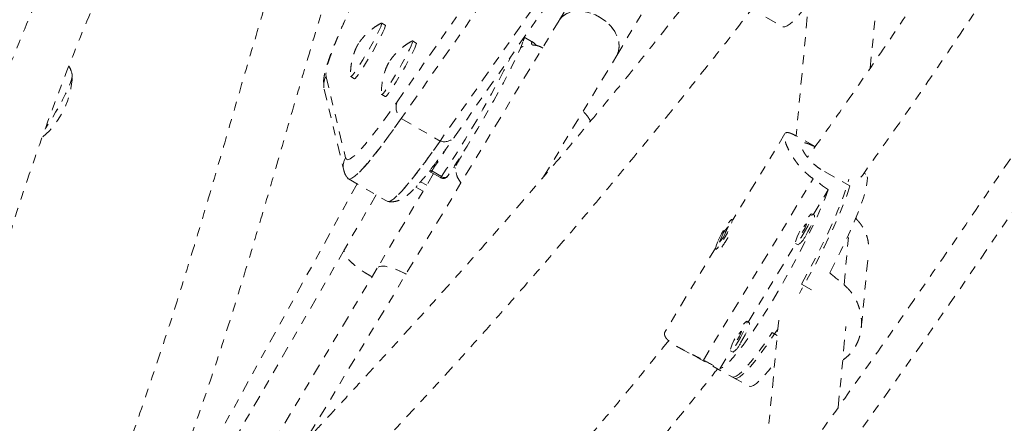
# Model space of a CAD drawing. Units: millimetres. Extents: x -138 to 295, y -181 to 217.
# Drawn here: x 83 to 93, y -62 to -58 of the extents above; entities that cross this region are included whole.
import ezdxf

# ---------------------------------------------------------------- set-up
doc = ezdxf.new("R2010")
doc.units = ezdxf.units.MM
doc.header["$LTSCALE"] = 20
doc.linetypes.add('PHANTOM', pattern=[0.0127, 0.00635, -0.00127, 0.00127, -0.00127, 0.00127, -0.00127])
doc.layers.add('CONTOUR', color=7, linetype='Continuous')

msp = doc.modelspace()

# ---------------------------------------------------------------- linework, layer by layer
at = {"layer": 'CONTOUR', "linetype": 'PHANTOM', "lineweight": 0}
for p, q in [((86.73672, -58.60212), (89.43145, -54.75298)), ((89.47702, -54.93883), (86.78228, -58.78798)), ((87.37627, -58.99022), (90.07101, -55.14108)), ((89.90898, -55.18822), (87.21424, -59.03737)), ((89.03468, -56.87471), (88.53673, -57.699)), ((91.35614, -57.03422), (91.17239, -58.98067)), ((91.99683, -58.22749), (92.10282, -57.10471)), ((89.17869, -58.0868), (89.61064, -57.37177)), ((90.83629, -57.66294), (91.02615, -57.76759)), ((88.53673, -57.699), (85.70607, -62.38482)), ((86.60557, -57.75028), (86.56508, -57.7269)), ((88.22955, -57.93017), (88.15042, -57.88448)), ((86.94955, -57.94888), (86.90906, -57.9255)), ((88.36378, -59.4358), (89.17869, -58.0868)), ((85.94624, -58.32275), (86.16339, -59.22341)), ((86.22128, -58.32238), (86.26177, -58.34576)), ((85.92595, -58.46022), (86.1431, -59.36088)), ((86.56526, -58.52098), (86.60575, -58.54436)), ((86.78228, -58.78798), (87.21424, -59.03737)), ((91.04888, -58.95486), (90.46823, -59.9128)), ((91.385, -59.09785), (91.17147, -58.98016)), ((87.14211, -59.39962), (86.51635, -60.44823)), ((87.11113, -59.38173), (87.21912, -59.44408)), ((87.12131, -59.36984), (87.2293, -59.43218)), ((87.30437, -59.42113), (87.30183, -59.42542)), ((91.48648, -59.37644), (91.77126, -59.53341)), ((91.94647, -59.40734), (91.92537, -59.39571)), ((86.29198, -59.51361), (84.18315, -63.33938)), ((86.19477, -59.45748), (86.62673, -59.70687)), ((86.99846, -59.48947), (87.06542, -59.52813)), ((90.14124, -61.47113), (91.36203, -59.45711)), ((86.5028, -59.63532), (86.151, -60.24321)), ((86.94588, -59.55012), (87.02503, -59.59582)), ((91.36311, -59.85538), (91.53016, -59.57978)), ((91.37529, -59.8621), (91.34817, -59.84715)), ((90.4686, -59.913), (90.46075, -59.90867)), ((91.83888, -59.90057), (91.84073, -59.88102)), ((90.37366, -60.04025), (90.32112, -60.15963)), ((90.36682, -60.10551), (90.41936, -59.98613)), ((90.41936, -59.98613), (90.37366, -60.04025)), ((90.38687, -60.04754), (90.37366, -60.04025)), ((91.70506, -60.63468), (91.75825, -60.07128)), ((90.32112, -60.15963), (90.36682, -60.10551)), ((90.64001, -61.04832), (91.16856, -60.17634)), ((91.16715, -60.17556), (91.19427, -60.19051)), ((86.151, -60.24321), (84.40942, -63.25254)), ((90.27714, -60.22805), (89.71638, -61.15317)), ((90.27973, -60.23709), (90.28757, -60.24141)), ((91.89726, -61.11091), (91.97713, -60.26486)), ((86.51635, -60.44823), (84.78178, -63.35495)), ((91.23135, -60.62741), (91.35856, -60.69753)), ((90.6522, -61.05504), (90.62507, -61.04009)), ((90.97915, -61.02761), (90.83744, -62.52873)), ((90.96327, -61.19579), (90.90597, -61.1642)), ((91.6411, -61.99557), (91.72583, -61.0981)), ((89.87413, -61.33379), (90.48642, -61.67128)), ((90.32563, -61.56698), (90.44547, -61.36928)), ((90.44405, -61.3685), (90.47118, -61.38345)), ((90.4593, -61.65633), (90.64915, -61.76098))]:
    msp.add_line(p, q, dxfattribs=at)
at = {"layer": 'CONTOUR', "linetype": 'PHANTOM', "lineweight": 0, "flags": 128}
for points in [[(73.6555, -82.27208), (74.44202, -81.59245), (75.22385, -80.90303), (76.00085, -80.20393), (76.7729, -79.49527), (77.53986, -78.77716), (78.30161, -78.04972), (79.05802, -77.31308), (79.80897, -76.56736), (80.55434, -75.81267), (81.29399, -75.04916), (82.02781, -74.27693), (82.75568, -73.49612), (83.47748, -72.70686), (84.19307, -71.90928), (84.90236, -71.10351), (85.60521, -70.28969), (86.30152, -69.46795), (86.99117, -68.63842), (87.67404, -67.80125), (88.35002, -66.95657), (89.01899, -66.10452), (89.68086, -65.24524), (90.3355, -64.37888), (90.98282, -63.50558), (91.62269, -62.62549), (92.25502, -61.73874), (92.8797, -60.84549), (93.49663, -59.94588), (94.10571, -59.04007), (94.70683, -58.12821), (95.29989, -57.21043), (95.88481, -56.28691), (96.46147, -55.35778), (97.02979, -54.42321), (97.58966, -53.48335), (98.14101, -52.53835), (98.68373, -51.58837), (99.21773, -50.63357), (99.74294, -49.67411), (100.25925, -48.71014), (100.76659, -47.74183), (101.26488, -46.76933), (101.75402, -45.79282), (102.23393, -44.81243), (102.70455, -43.82836), (103.16579, -42.84074), (103.61757, -41.84975), (104.05981, -40.85556), (104.49246, -39.85832), (104.91543, -38.8582), (105.32865, -37.85537), (105.73205, -36.84999), (106.12558, -35.84224), (106.50916, -34.83227), (106.88273, -33.82026), (107.24622, -32.80636), (107.59959, -31.79076), (107.94276, -30.77362), (108.27568, -29.7551), (108.59831, -28.73538), (108.91057, -27.71463), (109.21243, -26.693), (109.50383, -25.67068), (109.78472, -24.64784), (110.05506, -23.62463), (110.31481, -22.60124), (110.56391, -21.57783), (110.80233, -20.55456), (111.03002, -19.53162), (111.24696, -18.50917), (111.45311, -17.48738), (111.64842, -16.46641)], [(86.82175, -56.36627), (86.81765, -56.37397), (86.72104, -56.55661), (86.62872, -56.73355), (86.54104, -56.90412), (86.45833, -57.06769), (86.38089, -57.22363), (86.30903, -57.37137), (86.243, -57.51035), (86.18306, -57.64006), (86.12942, -57.76001), (86.0823, -57.86975), (86.04185, -57.96886), (86.00825, -58.05699), (85.9816, -58.1338), (85.96202, -58.199), (85.94957, -58.25236), (85.9443, -58.29366), (85.94624, -58.32275)], [(91.02615, -57.76759), (91.02761, -57.76833), (91.04775, -57.76992), (91.07448, -57.7591), (91.10753, -57.73598), (91.14655, -57.70082), (91.19114, -57.65397), (91.24081, -57.59593), (91.29505, -57.52731), (91.31166, -57.50538)], [(88.53673, -57.699), (88.54178, -57.6911), (88.57685, -57.65196), (88.62272, -57.62208), (88.67761, -57.60261), (88.73943, -57.59429), (88.80579, -57.59745), (88.87415, -57.61196), (88.94187, -57.63727), (89.00637, -57.67241), (89.06514, -57.71601), (89.11595, -57.76642), (89.15684, -57.82168), (89.18622, -57.87969), (89.20299, -57.9382), (89.20648, -57.99496), (89.19658, -58.04781), (89.17869, -58.0868)], [(89.17869, -58.0868), (89.17887, -58.08652), (89.19942, -58.03837), (89.20685, -57.98463), (89.20086, -57.92737), (89.18168, -57.86878), (89.15006, -57.81112), (89.10719, -57.75661), (89.05475, -57.70733), (88.99472, -57.66518), (88.92944, -57.63178), (88.86139, -57.60842), (88.79321, -57.59599), (88.72751, -57.59497), (88.6668, -57.6054), (88.61344, -57.62688), (88.56946, -57.65858), (88.53673, -57.699)], [(86.56177, -57.72737), (86.56625, -57.72919), (86.56375, -57.74304), (86.55427, -57.76842), (86.5382, -57.80429), (86.51619, -57.84918), (86.48914, -57.90125), (86.45816, -57.95838), (86.42452, -58.01822), (86.3896, -58.07832), (86.35483, -58.13622), (86.32162, -58.18955), (86.29135, -58.23614), (86.26524, -58.27406), (86.24437, -58.30178), (86.2296, -58.31814), (86.22152, -58.3225), (86.22003, -58.31919)], [(86.60557, -57.75028), (86.60674, -57.75257), (86.60425, -57.76642), (86.59477, -57.7918), (86.57869, -57.82767), (86.55668, -57.87256), (86.52963, -57.92463), (86.49866, -57.98176), (86.46502, -58.0416), (86.4301, -58.1017), (86.39533, -58.1596), (86.36212, -58.21293), (86.33185, -58.25952), (86.30574, -58.29744), (86.28487, -58.32516), (86.27009, -58.34152), (86.26201, -58.34588), (86.26177, -58.34576)], [(86.9057, -57.926), (86.90841, -57.92528), (86.91005, -57.93211), (86.90462, -57.95086), (86.89232, -57.98076), (86.87368, -58.02059), (86.84945, -58.06872), (86.82062, -58.12317), (86.78837, -58.18172), (86.75403, -58.24196), (86.71899, -58.30145), (86.6847, -58.35773), (86.65256, -58.4085), (86.62388, -58.45169), (86.59984, -58.48552), (86.58142, -58.50862), (86.56937, -58.52004), (86.5642, -58.5193), (86.56401, -58.51784)], [(86.94955, -57.94888), (86.95055, -57.95549), (86.94511, -57.97424), (86.93282, -58.00414), (86.91418, -58.04397), (86.88995, -58.0921), (86.86112, -58.14655), (86.82887, -58.2051), (86.79453, -58.26535), (86.75949, -58.32483), (86.7252, -58.38111), (86.69306, -58.43188), (86.66438, -58.47507), (86.64033, -58.5089), (86.62191, -58.532), (86.60987, -58.54342), (86.60575, -58.54436)], [(88.13458, -57.93615), (88.12657, -57.95879), (88.10693, -58.00779), (88.08066, -58.06731), (88.04812, -58.1365), (88.00978, -58.21438), (87.96619, -58.29983), (87.91797, -58.39163), (87.8658, -58.48849), (87.81044, -58.589), (87.75267, -58.69175), (87.69331, -58.79526), (87.63322, -58.89807), (87.57325, -58.99869), (87.51425, -59.0957), (87.45706, -59.18772), (87.40251, -59.27342), (87.35137, -59.3516), (87.30437, -59.42113)], [(83.11964, -58.2889), (83.12541, -58.29894), (83.12482, -58.32147), (83.11679, -58.35526), (83.10157, -58.39927), (83.07963, -58.45217), (83.05163, -58.51236), (83.01843, -58.578), (82.98102, -58.64711), (82.94055, -58.71757), (82.89825, -58.78726), (82.8554, -58.85405), (82.8316, -58.88951)], [(83.1247, -58.29605), (83.12541, -58.29894), (83.12482, -58.32147), (83.11679, -58.35526), (83.10157, -58.39927), (83.07963, -58.45217), (83.05163, -58.51236), (83.01843, -58.578), (82.98102, -58.64711), (82.94055, -58.71757), (82.89825, -58.78726), (82.8554, -58.85405), (82.83204, -58.88886)], [(86.16339, -59.22341), (86.17274, -59.24037), (86.1895, -59.24453), (86.21361, -59.23585), (86.24497, -59.21438), (86.28346, -59.18019), (86.32893, -59.13343), (86.3812, -59.07427), (86.44008, -59.00294), (86.50534, -58.91971), (86.57672, -58.82492), (86.65394, -58.71892), (86.73672, -58.60212)], [(86.78228, -58.78798), (86.69568, -58.91017), (86.61489, -59.02107), (86.54021, -59.12025), (86.47193, -59.20732), (86.41033, -59.28195), (86.35564, -59.34385), (86.30806, -59.39277), (86.2678, -59.42854), (86.23499, -59.451), (86.20977, -59.46008), (86.19223, -59.45574), (86.18932, -59.45287)], [(86.19477, -59.45748), (86.20977, -59.46008), (86.23499, -59.451), (86.2678, -59.42854), (86.30806, -59.39277), (86.35564, -59.34385), (86.41033, -59.28195), (86.47193, -59.20732), (86.54021, -59.12025), (86.61489, -59.02107), (86.69568, -58.91017), (86.78228, -58.78798)], [(86.62673, -59.70687), (86.64172, -59.70947), (86.66694, -59.70039), (86.69975, -59.67793), (86.74002, -59.64217), (86.7876, -59.59324), (86.84229, -59.53134), (86.90389, -59.45671), (86.97217, -59.36964), (87.04684, -59.27046), (87.12764, -59.15956), (87.21424, -59.03737)], [(87.21424, -59.03737), (87.12764, -59.15956), (87.04684, -59.27046), (86.97217, -59.36964), (86.90389, -59.45671), (86.84229, -59.53134), (86.7876, -59.59324), (86.74002, -59.64217), (86.69975, -59.67793), (86.66694, -59.70039), (86.64172, -59.70947), (86.62673, -59.70687)], [(87.09648, -59.37002), (87.10128, -59.37469), (87.11113, -59.38173)], [(87.12131, -59.36984), (87.11118, -59.36294), (87.10579, -59.35826)], [(87.38846, -59.33904), (87.3776, -59.33499), (87.36526, -59.3306)], [(91.54607, -60.50222), (91.60824, -60.38204), (91.66715, -60.264), (91.72217, -60.14932), (91.77272, -60.03923), (91.81827, -59.93486), (91.85835, -59.83733), (91.89253, -59.74766), (91.92045, -59.66679), (91.94181, -59.59558), (91.9564, -59.53477), (91.96406, -59.485), (91.96471, -59.44681), (91.95833, -59.42058), (91.94647, -59.40734)], [(91.77126, -59.53341), (91.74743, -59.60801), (91.71724, -59.69179), (91.68103, -59.7839), (91.63915, -59.88338), (91.59205, -59.98918), (91.54021, -60.10023), (91.48418, -60.21536), (91.42452, -60.33339), (91.36187, -60.45308), (91.29686, -60.5732), (91.23018, -60.69251), (91.20874, -60.73006)], [(91.23135, -60.62741), (91.29741, -60.5076), (91.3615, -60.38751), (91.42297, -60.26837), (91.48117, -60.15142), (91.5355, -60.03787), (91.58541, -59.92889), (91.63036, -59.82563), (91.6699, -59.72914), (91.70361, -59.64043), (91.73115, -59.56042), (91.75223, -59.48993), (91.75929, -59.46256)], [(91.53016, -59.57978), (91.49414, -59.67196), (91.45234, -59.77169), (91.40521, -59.87792), (91.35324, -59.98954), (91.29697, -60.10537), (91.237, -60.2242), (91.17396, -60.34477), (91.10851, -60.46581), (91.04135, -60.58606), (90.97317, -60.70423), (90.9047, -60.8191), (90.83665, -60.92945), (90.76975, -61.03413), (90.7047, -61.13202), (90.64217, -61.2221), (90.58284, -61.30342), (90.52732, -61.37513), (90.47619, -61.43646), (90.43001, -61.48679), (90.38924, -61.52556), (90.35433, -61.55239), (90.32563, -61.56698)], [(91.252, -60.07125), (91.2773, -60.02765), (91.30113, -59.98284), (91.32174, -59.94015), (91.3376, -59.90274), (91.34753, -59.87338), (91.35079, -59.85425), (91.34715, -59.84678), (91.33687, -59.85151), (91.32071, -59.8681), (91.31086, -59.8804)], [(91.27913, -60.0862), (91.30442, -60.0426), (91.32825, -59.99779), (91.34886, -59.9551), (91.36472, -59.91769), (91.37465, -59.88833), (91.37791, -59.8692), (91.37529, -59.8621)], [(90.30169, -60.15406), (90.28722, -60.1897), (90.27891, -60.21667), (90.27737, -60.23298), (90.28272, -60.23742), (90.29456, -60.22965), (90.31201, -60.21026), (90.33378, -60.18068), (90.35826, -60.1431), (90.38362, -60.10032), (90.40799, -60.0555), (90.42956, -60.01197), (90.44673, -59.97296), (90.45823, -59.94135), (90.4632, -59.91951), (90.46128, -59.90904), (90.4526, -59.91072), (90.43782, -59.92442), (90.41802, -59.94914), (90.39468, -59.98304), (90.36953, -60.0236), (90.34443, -60.06781), (90.32124, -60.1124), (90.30169, -60.15406)], [(91.25577, -60.03132), (91.26778, -60.01024), (91.27824, -59.98932), (91.28557, -59.97176), (91.28865, -59.96023), (91.28701, -59.95648), (91.2809, -59.96108), (91.27126, -59.97334), (91.25954, -59.99139), (91.24754, -60.01247), (91.23708, -60.03338), (91.22975, -60.05094), (91.22667, -60.06248), (91.22831, -60.06623), (91.23441, -60.06162), (91.24406, -60.04936), (91.25577, -60.03132)], [(91.21411, -60.04001), (91.20338, -60.06168), (91.18497, -60.10211), (91.17196, -60.13581), (91.1653, -60.16028), (91.16549, -60.1737), (91.17252, -60.17509), (91.18586, -60.16433), (91.20452, -60.14222), (91.22713, -60.11041), (91.252, -60.07125)], [(86.45826, -60.54558), (86.43299, -60.53168), (86.37014, -60.49378), (86.31135, -60.45348), (86.25887, -60.41231), (86.21472, -60.37187), (86.18059, -60.3337), (86.15779, -60.29927), (86.14721, -60.2699), (86.14925, -60.24672), (86.151, -60.24321)], [(86.45826, -60.54558), (86.44311, -60.53734), (86.37985, -60.49996), (86.32026, -60.45994), (86.26664, -60.4188), (86.22105, -60.37814), (86.18525, -60.33951), (86.16059, -60.30439), (86.14805, -60.27415), (86.14808, -60.24993), (86.151, -60.24321)], [(86.83587, -60.51457), (86.78662, -60.48999), (86.72466, -60.4633), (86.66708, -60.44342), (86.61608, -60.43111), (86.57362, -60.42684), (86.54134, -60.43078), (86.52047, -60.44277), (86.51635, -60.44823)], [(86.83587, -60.51457), (86.83263, -60.51287), (86.769, -60.4819), (86.70803, -60.45702), (86.65208, -60.43919), (86.60328, -60.42909), (86.56351, -60.42711), (86.53431, -60.43333), (86.5168, -60.4475), (86.51635, -60.44823)], [(90.52891, -61.26419), (90.5542, -61.22059), (90.57804, -61.17579), (90.59865, -61.13309), (90.6145, -61.09568), (90.62443, -61.06632), (90.6277, -61.04719), (90.62405, -61.03972), (90.61377, -61.04445), (90.59762, -61.06104), (90.58777, -61.07334)], [(90.55603, -61.27914), (90.58132, -61.23554), (90.60516, -61.19074), (90.62577, -61.14804), (90.64163, -61.11063), (90.65156, -61.08127), (90.65482, -61.06214), (90.6522, -61.05504)], [(90.4593, -61.65633), (90.46038, -61.65689), (90.48019, -61.6588), (90.5065, -61.64848), (90.53905, -61.62604), (90.57749, -61.59172), (90.62144, -61.54587), (90.67042, -61.48897), (90.72394, -61.4216), (90.78144, -61.34447), (90.84233, -61.25837), (90.90597, -61.1642)], [(90.97019, -61.12247), (90.96061, -61.13724), (90.896, -61.23453), (90.83388, -61.32414), (90.77487, -61.40516), (90.7196, -61.47674), (90.66864, -61.53813), (90.62251, -61.58871), (90.58169, -61.62794), (90.54661, -61.65543), (90.51763, -61.67088), (90.49505, -61.67414), (90.48642, -61.67128)], [(90.53268, -61.22426), (90.54468, -61.20318), (90.55514, -61.18226), (90.56247, -61.1647), (90.56555, -61.15317), (90.56391, -61.14942), (90.55781, -61.15403), (90.54816, -61.16628), (90.53645, -61.18433), (90.52445, -61.20541), (90.51398, -61.22633), (90.50666, -61.24388), (90.50358, -61.25542), (90.50521, -61.25917), (90.51132, -61.25456), (90.52096, -61.24231), (90.53268, -61.22426)], [(90.49102, -61.23295), (90.48028, -61.25462), (90.46188, -61.29505), (90.44886, -61.32875), (90.4422, -61.35322), (90.44239, -61.36664), (90.44942, -61.36803), (90.46276, -61.35727), (90.48143, -61.33516), (90.50404, -61.30335), (90.52891, -61.26419)], [(90.64915, -61.76098), (90.65062, -61.76172), (90.67075, -61.76331), (90.69748, -61.75249), (90.73054, -61.72938), (90.76956, -61.69421), (90.81414, -61.64736), (90.86381, -61.58932), (90.91805, -61.5207), (90.93467, -61.49877)]]:
    msp.add_lwpolyline(points, dxfattribs=at)
at = {"layer": 'CONTOUR', "linetype": 'PHANTOM', "lineweight": 0}
for centre, radius, start, end in [((88.19038, -57.94712), 0.04268, 335.26463, 23.404908), ((77.03716, -52.61871), 12.25982, 326.237145, 333.543891), ((82.18512, -58.27896), 0.94141, 310.738257, 358.161963), ((86.10684, -58.41669), 0.18606, 149.676008, 193.529804), ((86.89045, -58.66294), 0.16533, 158.414581, 229.13657), ((87.26171, -58.89851), 0.14675, 251.126955, 321.319862), ((80.89894, -55.12148), 7.53435, 325.676459, 328.013442), ((86.324, -59.31735), 0.18606, 149.675985, 193.578387), ((87.09393, -59.35672), 0.03035, 304.512049, 334.39513), ((87.25037, -59.38995), 0.0625, 240, 325.424918), ((87.20192, -59.41907), 0.03035, 304.512049, 334.39513), ((87.26187, -59.38917), 0.05395, 232.861804, 317.794484), ((86.92495, -59.52012), 0.03658, 304.89079, 336.903253), ((89.48227, -59.58836), 1.06793, 324.058867, 333.49728), ((91.057, -59.99217), 0.24121, 304.686837, 337.054819), ((90.3339, -61.18511), 0.24121, 304.686837, 337.054819)]:
    msp.add_arc(centre, radius, start, end, dxfattribs=at)
for centre, major_axis, ratio, start_param, end_param in [((88.11698, -58.83089), (6.57245, -4.07685), 0.1661767, 1.13066102, 1.16012197), ((94.12606, -62.14308), (5.94375, -4.7559), 0.04738247, 4.30162625, 4.33108719), ((88.11698, -58.83089), (6.57245, -4.07685), 0.1661767, 5.12648097, 5.15594192)]:
    msp.add_ellipse(centre, major_axis=major_axis, ratio=ratio, start_param=start_param, end_param=end_param, dxfattribs=at)
for points, knots in [([(110.84174, -15.54388), (110.71031, -15.65664), (110.32983, -15.98306), (109.70347, -16.52983), (108.96416, -17.18692), (108.22929, -17.85264), (107.49888, -18.52674), (106.77308, -19.20918), (106.05196, -19.89983), (105.33564, -20.5986), (104.62422, -21.3054), (103.9178, -22.02011), (103.21649, -22.74263), (102.52037, -23.47287), (101.82956, -24.21071), (101.14415, -24.95604), (100.46424, -25.70876), (99.78992, -26.46877), (99.12129, -27.23594), (98.45846, -28.01017), (97.8015, -28.79136), (97.15052, -29.57937), (96.50561, -30.37411), (95.86687, -31.17546), (95.23437, -31.9833), (94.60822, -32.79751), (93.98851, -33.61798), (93.37531, -34.44459), (92.76872, -35.27722), (92.16884, -36.11575), (91.57573, -36.96006), (90.98949, -37.81003), (90.4102, -38.66554), (89.83795, -39.52646), (89.27281, -40.39267), (88.71487, -41.26405), (88.16421, -42.14046), (87.6209, -43.02179), (87.08503, -43.9079), (86.55667, -44.79868), (86.03589, -45.69398), (85.52278, -46.59369), (85.0174, -47.49767), (84.51983, -48.4058), (84.03015, -49.31794), (83.54841, -50.23396), (83.07469, -51.15374), (82.60906, -52.07713), (82.15158, -53.00401), (81.70233, -53.93424), (81.26136, -54.8677), (80.82874, -55.80424), (80.40453, -56.74373), (79.98879, -57.68604), (79.58159, -58.63102), (79.18298, -59.57856), (78.79302, -60.52851), (78.41177, -61.48072), (78.03927, -62.43508), (77.6756, -63.39144), (77.32079, -64.34966), (76.9749, -65.3096), (76.63798, -66.27114), (76.31008, -67.23412), (75.99125, -68.19842), (75.68153, -69.16388), (75.38098, -70.13039), (75.08962, -71.09779), (74.80751, -72.06594), (74.53469, -73.03472), (74.2712, -74.00397), (74.01707, -74.97357), (73.77235, -75.94336), (73.53706, -76.91322), (73.31125, -77.883), (73.09496, -78.85257), (72.88818, -79.82177), (72.69106, -80.79048), (72.54795, -81.52803), (72.47044, -81.94264), (72.45322, -82.03474)], [0, 0, 0, 0, 0.00687154, 0.01989215, 0.03291264, 0.045933, 0.05895323, 0.07197333, 0.08499329, 0.09801312, 0.11103281, 0.12405236, 0.13707178, 0.15009106, 0.1631102, 0.17612921, 0.1891481, 0.20216685, 0.21518548, 0.22820398, 0.24122237, 0.25424064, 0.2672588, 0.28027686, 0.29329482, 0.30631268, 0.31933044, 0.33234813, 0.34536573, 0.35838326, 0.37140072, 0.38441812, 0.39743547, 0.41045276, 0.42347001, 0.43648723, 0.44950442, 0.46252158, 0.47553873, 0.48855587, 0.501573, 0.51459014, 0.52760729, 0.54062446, 0.55364165, 0.56665886, 0.57967612, 0.59269342, 0.60571077, 0.61872817, 0.63174564, 0.64476318, 0.65778079, 0.67079848, 0.68381627, 0.69683415, 0.70985212, 0.72287021, 0.7358884, 0.74890671, 0.76192514, 0.7749437, 0.78796239, 0.80098121, 0.81400017, 0.82701928, 0.84003852, 0.85305792, 0.86607747, 0.87909717, 0.89211702, 0.90513703, 0.91815719, 0.93117751, 0.94419799, 0.95721862, 0.97023941, 0.98326034, 0.99628143, 1, 1, 1, 1]), ([(111.20815, -16.66902), (111.17695, -16.83534), (111.08628, -17.31852), (110.92889, -18.11925), (110.73286, -19.07134), (110.52722, -20.02403), (110.31216, -20.97717), (110.08768, -21.93062), (109.85382, -22.88423), (109.6106, -23.83786), (109.35807, -24.79137), (109.09626, -25.74462), (108.8252, -26.69746), (108.54495, -27.64976), (108.25553, -28.60137), (107.95699, -29.55215), (107.64938, -30.50196), (107.33274, -31.45065), (107.00711, -32.39809), (106.67254, -33.34413), (106.32909, -34.28863), (105.9768, -35.23146), (105.61573, -36.17246), (105.24593, -37.11151), (104.86745, -38.04846), (104.48034, -38.98316), (104.08468, -39.91549), (103.68051, -40.8453), (103.26789, -41.77245), (102.84689, -42.69681), (102.41756, -43.61823), (101.97998, -44.53659), (101.5342, -45.45173), (101.0803, -46.36353), (100.61834, -47.27185), (100.14838, -48.17656), (99.67051, -49.07751), (99.18478, -49.97458), (98.69128, -50.86763), (98.19007, -51.75653), (97.68123, -52.64115), (97.16484, -53.52135), (96.64097, -54.397), (96.1097, -55.26797), (95.57111, -56.13414), (95.02529, -56.99536), (94.4723, -57.85153), (93.91225, -58.7025), (93.3452, -59.54815), (92.77124, -60.38836), (92.19046, -61.22299), (91.60295, -62.05193), (91.0088, -62.87505), (90.40808, -63.69224), (89.8009, -64.50336), (89.18735, -65.3083), (88.5675, -66.10693), (87.94147, -66.89915), (87.30934, -67.68483), (86.67121, -68.46385), (86.02716, -69.2361), (85.37731, -70.00147), (84.72175, -70.75983), (84.06056, -71.51109), (83.39386, -72.25512), (82.72175, -72.99182), (82.04432, -73.72108), (81.36167, -74.44278), (80.67392, -75.15683), (79.98115, -75.86312), (79.28348, -76.56154), (78.58101, -77.25199), (77.87384, -77.93436), (77.16209, -78.60857), (76.44585, -79.27449), (75.72525, -79.93208), (75.00031, -80.58105), (74.29571, -81.20075), (73.83099, -81.60023), (73.61083, -81.78949)], [0, 0, 0, 0, 0.00686674, 0.01994914, 0.03303177, 0.04611454, 0.05919745, 0.0722805, 0.0853637, 0.09844704, 0.11153053, 0.12461417, 0.13769796, 0.15078189, 0.16386597, 0.17695019, 0.19003455, 0.20311904, 0.21620367, 0.22928844, 0.24237333, 0.25545834, 0.26854347, 0.28162871, 0.29471406, 0.30779952, 0.32088507, 0.33397071, 0.34705644, 0.36014225, 0.37322813, 0.38631408, 0.39940009, 0.41248615, 0.42557226, 0.43865841, 0.45174459, 0.46483079, 0.47791702, 0.49100326, 0.5040895, 0.51717573, 0.53026196, 0.54334816, 0.55643434, 0.56952048, 0.58260658, 0.59569263, 0.60877862, 0.62186456, 0.63495042, 0.6480362, 0.66112191, 0.67420752, 0.68729303, 0.70037845, 0.71346375, 0.72654894, 0.73963401, 0.75271896, 0.76580377, 0.77888845, 0.79197299, 0.80505738, 0.81814163, 0.83122572, 0.84430966, 0.85739344, 0.87047705, 0.88356051, 0.8966438, 0.90972692, 0.92280988, 0.93589267, 0.94897529, 0.96205775, 0.97514005, 0.98822218, 1, 1, 1, 1]), ([(75.15455, -83.59436), (75.28599, -83.4816), (75.66647, -83.15517), (76.29282, -82.6084), (77.03213, -81.95132), (77.76701, -81.2856), (78.49741, -80.61149), (79.22322, -79.92906), (79.94434, -79.23841), (80.66066, -78.53963), (81.37208, -77.83284), (82.07849, -77.11813), (82.77981, -76.3956), (83.47592, -75.66537), (84.16674, -74.92753), (84.85215, -74.1822), (85.53206, -73.42947), (86.20638, -72.66947), (86.875, -71.90229), (87.53784, -71.12806), (88.1948, -70.34688), (88.84577, -69.55886), (89.49068, -68.76412), (90.12943, -67.96278), (90.76192, -67.15494), (91.38807, -66.34073), (92.00779, -65.52026), (92.62099, -64.69365), (93.22757, -63.86101), (93.82746, -63.02248), (94.42057, -62.17817), (95.00681, -61.3282), (95.5861, -60.47269), (96.15835, -59.61177), (96.72349, -58.74556), (97.28143, -57.87419), (97.83209, -56.99778), (98.3754, -56.11645), (98.91127, -55.23033), (99.43963, -54.33956), (99.9604, -53.44425), (100.47352, -52.54454), (100.97889, -51.64056), (101.47646, -50.73243), (101.96615, -49.82029), (102.44789, -48.90427), (102.92161, -47.9845), (103.38724, -47.0611), (103.84471, -46.13422), (104.29397, -45.20399), (104.73494, -44.27054), (105.16756, -43.334), (105.59177, -42.39451), (106.0075, -41.4522), (106.41471, -40.50721), (106.81332, -39.55968), (107.20328, -38.60973), (107.58453, -37.65751), (107.95702, -36.70315), (108.3207, -35.7468), (108.67551, -34.78858), (109.0214, -33.82863), (109.35831, -32.8671), (109.68621, -31.90412), (110.00504, -30.93982), (110.31476, -29.97435), (110.61532, -29.00785), (110.90668, -28.04045), (111.18878, -27.07229), (111.46161, -26.10352), (111.7251, -25.13426), (111.97923, -24.16467), (112.22395, -23.19487), (112.45924, -22.22501), (112.68505, -21.25523), (112.90134, -20.28567), (113.10812, -19.31646), (113.30524, -18.34776), (113.44834, -17.6102), (113.52586, -17.19559), (113.54307, -17.10349)], [0, 0, 0, 0, 0.00687154, 0.01989215, 0.03291264, 0.045933, 0.05895323, 0.07197333, 0.08499329, 0.09801312, 0.11103281, 0.12405236, 0.13707178, 0.15009106, 0.1631102, 0.17612921, 0.1891481, 0.20216685, 0.21518548, 0.22820398, 0.24122237, 0.25424064, 0.2672588, 0.28027686, 0.29329482, 0.30631268, 0.31933044, 0.33234813, 0.34536573, 0.35838326, 0.37140072, 0.38441812, 0.39743547, 0.41045276, 0.42347001, 0.43648723, 0.44950442, 0.46252158, 0.47553873, 0.48855587, 0.501573, 0.51459014, 0.52760729, 0.54062446, 0.55364165, 0.56665886, 0.57967612, 0.59269342, 0.60571077, 0.61872817, 0.63174564, 0.64476318, 0.65778079, 0.67079848, 0.68381627, 0.69683415, 0.70985212, 0.72287021, 0.7358884, 0.74890671, 0.76192514, 0.7749437, 0.78796239, 0.80098121, 0.81400017, 0.82701928, 0.84003852, 0.85305792, 0.86607747, 0.87909717, 0.89211702, 0.90513703, 0.91815719, 0.93117751, 0.94419799, 0.95721862, 0.97023941, 0.98326034, 0.99628143, 1, 1, 1, 1]), ([(100.49513, -43.27124), (100.42443, -43.42877), (100.28097, -43.74843), (100.06036, -44.22068), (99.84056, -44.68172), (99.61927, -45.13582), (99.38663, -45.60399), (99.13286, -46.10487), (98.8616, -46.63029), (98.57347, -47.17874), (98.26927, -47.74869), (97.94382, -48.34971), (97.59732, -48.9815), (97.16042, -49.76997), (96.63853, -50.69918), (96.03621, -51.75239), (95.43218, -52.7883), (94.90009, -53.68208), (94.4418, -54.43791), (94.05866, -55.06051), (93.67455, -55.67505), (93.29248, -56.27633), (92.88432, -56.9069), (92.45625, -57.55406), (92.01136, -58.20882), (91.62845, -58.75982), (91.39175, -59.08901), (91.29878, -59.2183)], [0, 0, 0, 0, 0.02856087, 0.05795574, 0.08579827, 0.11244719, 0.14073428, 0.171265, 0.20404163, 0.23700146, 0.27195203, 0.30888335, 0.34777883, 0.38861578, 0.45471003, 0.52000849, 0.58453713, 0.64833001, 0.68807107, 0.72754922, 0.7667768, 0.80570943, 0.84346058, 0.88930913, 0.93267861, 0.97355926, 1, 1, 1, 1]), ([(91.89395, -59.43981), (91.97483, -59.32668), (92.19728, -59.01552), (92.56448, -58.48655), (93.0038, -57.84163), (93.46492, -57.14859), (93.94407, -56.41227), (94.43401, -55.64218), (94.92507, -54.8531), (95.41408, -54.05036), (95.95206, -53.14897), (96.53753, -52.14579), (97.1689, -51.03865), (97.71606, -50.05913), (98.17456, -49.22678), (98.53843, -48.55945), (98.87863, -47.92754), (99.19519, -47.3311), (99.48824, -46.77018), (99.7535, -46.25381), (99.99234, -45.78078), (100.20848, -45.34525), (100.41618, -44.91934), (100.62371, -44.48481), (100.81936, -44.06808), (100.94233, -43.79549), (100.99645, -43.67554)], [0, 0, 0, 0, 0.023378275, 0.064296038, 0.107594979, 0.15326843, 0.202205584, 0.252516588, 0.303279583, 0.354516687, 0.406244113, 0.474737432, 0.544090642, 0.614286904, 0.658041112, 0.699535734, 0.738767854, 0.775737348, 0.81044578, 0.842895756, 0.871425705, 0.897953364, 0.923335982, 0.949963924, 0.977980796, 1, 1, 1, 1]), ([(86.20393, -54.81597), (86.19702, -54.83325), (86.13206, -54.99561), (86.01174, -55.31248), (85.84372, -55.77064), (85.67861, -56.24626), (85.5176, -56.73376), (85.36017, -57.23225), (85.18934, -57.79357), (85.00511, -58.41861), (84.80551, -59.10679), (84.60138, -59.80595), (84.38753, -60.51259), (84.16172, -61.22317), (83.92351, -61.93044), (83.73782, -62.45632), (83.63025, -62.73798), (83.60814, -62.79587)], [0, 0, 0, 0, 0.0062312, 0.05855159, 0.11421732, 0.17130215, 0.22977896, 0.28965764, 0.35095065, 0.43268321, 0.51685406, 0.60350674, 0.69270132, 0.78441456, 0.87855978, 0.97504327, 1, 1, 1, 1]), ([(84.22425, -62.9233), (84.2375, -62.88879), (84.33629, -62.6314), (84.51176, -62.13444), (84.74795, -61.43796), (84.97129, -60.73847), (85.183, -60.04146), (85.38506, -59.34951), (85.5824, -58.66706), (85.79761, -57.93262), (86.03562, -57.15217), (86.30365, -56.33356), (86.53857, -55.68423), (86.68138, -55.30755), (86.72746, -55.19143), (86.72753, -55.19125)], [0, 0, 0, 0, 0.01537449, 0.11468169, 0.21147968, 0.30565194, 0.39717392, 0.48603747, 0.57224252, 0.65577567, 0.76087076, 0.86135877, 0.95727249, 0.99993627, 1, 1, 1, 1]), ([(86.81624, -56.37561), (86.80821, -56.39062), (86.76896, -56.46405), (86.70187, -56.59157), (86.61546, -56.75734), (86.53332, -56.9173), (86.45538, -57.07138), (86.38197, -57.21902), (86.31328, -57.35979), (86.24953, -57.4933), (86.1909, -57.61919), (86.13755, -57.73714), (86.08961, -57.84691), (86.04719, -57.94837), (86.01037, -58.04151), (85.97918, -58.1266), (85.95359, -58.20438), (85.93362, -58.27697), (85.92158, -58.33819), (85.91778, -58.39014), (85.91948, -58.42878), (85.92422, -58.45184), (85.92595, -58.46022)], [0, 0, 0, 0, 0.01400023, 0.06846396, 0.1229506, 0.17746593, 0.23201732, 0.28661447, 0.34127032, 0.39600254, 0.450836, 0.5058066, 0.56096807, 0.61640415, 0.67225215, 0.72875232, 0.78636293, 0.84607159, 0.91041686, 0.95461788, 0.98351516, 1, 1, 1, 1]), ([(82.88713, -57.13277), (82.87092, -57.16746), (82.7306, -57.46782), (82.48494, -58.04616), (82.22997, -58.72665), (82.04776, -59.26441), (81.92239, -59.6555), (81.79756, -60.06574), (81.6703, -60.50535), (81.54002, -60.97881), (81.40769, -61.48467), (81.27432, -62.02099), (81.16158, -62.49812), (81.06823, -62.91019), (80.99322, -63.25212), (80.9188, -63.60266), (80.84497, -63.96188), (80.77164, -64.32988), (80.69889, -64.70547), (80.62873, -65.07659), (80.56245, -65.43344), (80.50211, -65.7619), (80.44779, -66.05868), (80.4002, -66.31817), (80.35915, -66.54041), (80.32462, -66.72528), (80.29492, -66.88232), (80.26543, -67.03611), (80.23171, -67.20889), (80.19347, -67.39977), (80.15335, -67.59394), (80.11146, -67.79016), (80.0634, -68.00744), (80.00535, -68.25945), (79.93575, -68.54811), (79.85608, -68.862), (79.76614, -69.19724), (79.6658, -69.54995), (79.55177, -69.9235), (79.44513, -70.25051), (79.37463, -70.44731), (79.34893, -70.51905)], [0, 0, 0, 0, 0.007685113, 0.066543298, 0.12633742, 0.153333905, 0.18050948, 0.208910958, 0.23970055, 0.272862187, 0.308375568, 0.346221229, 0.386390053, 0.410342157, 0.435064299, 0.460563248, 0.486844892, 0.513913819, 0.541772928, 0.570134743, 0.596551697, 0.62153844, 0.643769052, 0.663239833, 0.679948068, 0.693892725, 0.705075432, 0.715622281, 0.729105863, 0.745058662, 0.760036833, 0.774466967, 0.791164046, 0.810878732, 0.833598168, 0.859308643, 0.885762328, 0.914765298, 0.946326214, 0.98043405, 1, 1, 1, 1]), ([(90.13434, -57.26364), (89.96972, -57.47509), (89.68228, -57.84428), (89.26986, -58.35453), (88.89966, -58.80418), (88.53012, -59.24327), (88.16233, -59.67189), (87.80202, -60.08454), (87.43732, -60.496), (87.07761, -60.89633), (86.72764, -61.28126), (86.40845, -61.62904), (86.1363, -61.92333), (85.90684, -62.17005), (85.71587, -62.37449), (85.54319, -62.55862), (85.3867, -62.72485), (85.26142, -62.85749), (85.16141, -62.96315), (85.08262, -63.04625), (85.00421, -63.12882), (84.92619, -63.21086), (84.84586, -63.29524), (84.75701, -63.38843), (84.63431, -63.51699), (84.52281, -63.63363), (84.44708, -63.71292), (84.42997, -63.73084)], [0, 0, 0, 0, 0.08461327, 0.14773866, 0.21068491, 0.27344789, 0.33602695, 0.39825629, 0.45778218, 0.52348081, 0.58435277, 0.64039401, 0.69160236, 0.72908921, 0.76348311, 0.79478488, 0.82299558, 0.84905489, 0.86359353, 0.8780957, 0.89256178, 0.90699219, 0.92138736, 0.93725866, 0.9565488, 0.99018251, 1, 1, 1, 1]), ([(80.5251, -68.66227), (80.5346, -68.62292), (80.56173, -68.51056), (80.60324, -68.33095), (80.64847, -68.132), (80.68773, -67.95604), (80.72284, -67.79698), (80.75377, -67.65565), (80.7827, -67.52254), (80.81016, -67.39543), (80.83652, -67.27269), (80.85976, -67.16387), (80.88022, -67.06763), (80.90079, -66.97042), (80.92735, -66.84424), (80.9619, -66.67877), (81.00527, -66.46883), (81.05551, -66.22249), (81.11258, -65.93879), (81.17644, -65.61692), (81.24688, -65.25773), (81.34213, -64.76814), (81.45836, -64.16923), (81.59378, -63.48431), (81.72536, -62.84475), (81.85436, -62.25264), (81.98139, -61.70857), (82.10887, -61.2012), (82.23627, -60.72975), (82.36257, -60.29357), (82.48793, -59.88727), (82.61446, -59.50027), (82.79097, -58.98612), (83.03185, -58.34064), (83.24539, -57.7998), (83.36834, -57.52286), (83.37664, -57.50417)], [0, 0, 0, 0, 0.01187321, 0.03391032, 0.05349141, 0.0706204, 0.08530632, 0.09936745, 0.11102745, 0.12322487, 0.13540948, 0.14567193, 0.15388236, 0.16250436, 0.1731047, 0.18945419, 0.20900118, 0.23174296, 0.25768062, 0.28681976, 0.31916893, 0.35431526, 0.41739983, 0.47720752, 0.53369905, 0.58449657, 0.63221466, 0.67682609, 0.71832081, 0.75670501, 0.79199563, 0.82546958, 0.85866861, 0.92738835, 0.99509979, 1, 1, 1, 1]), ([(85.09978, -63.90425), (85.10388, -63.90004), (85.1246, -63.87872), (85.16436, -63.83796), (85.22487, -63.77599), (85.29966, -63.69956), (85.39243, -63.60494), (85.50354, -63.49176), (85.62899, -63.36405), (85.82063, -63.16874), (86.06833, -62.91514), (86.3551, -62.61757), (86.61879, -62.34032), (86.86088, -62.08254), (87.09963, -61.82507), (87.35534, -61.54589), (87.63773, -61.23325), (87.95002, -60.88203), (88.28181, -60.5027), (88.6334, -60.09379), (89.00522, -59.65373), (89.39776, -59.18074), (89.81128, -58.67369), (90.22869, -58.15022), (90.51985, -57.7808), (90.6657, -57.59024), (90.67718, -57.57524)], [0, 0, 0, 0, 0.00236451, 0.0119572, 0.02278564, 0.03679637, 0.05408455, 0.07465511, 0.098485, 0.12329527, 0.17985928, 0.23369335, 0.27943694, 0.32298291, 0.36471128, 0.40816403, 0.46067851, 0.51652741, 0.5757143, 0.63825224, 0.70416808, 0.77350788, 0.84631699, 0.92260342, 0.99390644, 1, 1, 1, 1]), ([(86.56132, -57.728), (86.55907, -57.72905), (86.53637, -57.7397), (86.49727, -57.76494), (86.44588, -57.8023), (86.40191, -57.84139), (86.36534, -57.87945), (86.33706, -57.91358), (86.31845, -57.93889), (86.30991, -57.95178), (86.30734, -57.95565)], [0, 0, 0, 0, 0.02153941, 0.21710663, 0.40120477, 0.57185765, 0.72604528, 0.8581341, 0.95744532, 1, 1, 1, 1]), ([(88.13964, -57.92448), (88.14322, -57.91417), (88.14808, -57.90014), (88.14993, -57.88776), (88.15042, -57.88448)], [0, 0, 0, 0, 0.7351012, 1, 1, 1, 1]), ([(86.30734, -57.95565), (86.30544, -57.95861), (86.30266, -57.96295), (86.29953, -57.96817), (86.29747, -57.97174), (86.29464, -57.97684), (86.28869, -57.98816), (86.27584, -58.015), (86.25591, -58.06448), (86.23536, -58.1341), (86.22248, -58.21426), (86.21788, -58.27471), (86.22016, -58.30722), (86.22062, -58.31362)], [0, 0, 0, 0, 0.03076922, 0.04494193, 0.05277169, 0.06258877, 0.09508804, 0.16626962, 0.30470183, 0.52085948, 0.74126032, 0.9490847, 1, 1, 1, 1]), ([(86.90138, -57.92859), (86.89962, -57.92942), (86.87751, -57.93993), (86.83909, -57.96501), (86.78796, -58.00244), (86.74428, -58.04154), (86.70804, -58.07951), (86.68006, -58.11339), (86.66052, -58.14026), (86.64954, -58.15679), (86.64484, -58.16459), (86.64347, -58.16687)], [0, 0, 0, 0, 0.01625713, 0.20497748, 0.38254217, 0.54701173, 0.69540572, 0.82211378, 0.91668493, 0.97577786, 1, 1, 1, 1]), ([(88.35675, -58.00559), (88.3487, -58.00052), (88.32543, -57.98589), (88.28243, -57.97398), (88.23305, -57.96851), (88.18702, -57.97245), (88.14664, -57.98324), (88.12051, -57.99367), (88.10989, -58), (88.10896, -58.00055)], [0, 0, 0, 0, 0.10621026, 0.30671658, 0.49187321, 0.66541452, 0.82929359, 0.98517382, 1, 1, 1, 1]), ([(88.28673, -57.97692), (88.28325, -57.97279), (88.26846, -57.9552), (88.24823, -57.93913), (88.23043, -57.9311), (88.22875, -57.93035)], [0, 0, 0, 0, 0.217563483, 0.926547397, 1, 1, 1, 1]), ([(83.12554, -58.30051), (83.12462, -58.29701), (83.1161, -58.26467), (83.10376, -58.23281), (83.0894, -58.20633), (83.08927, -58.20608)], [0, 0, 0, 0, 0.10711769, 0.9917294, 1, 1, 1, 1]), ([(86.64347, -58.16687), (86.64293, -58.16778), (86.6418, -58.16973), (86.6394, -58.17402), (86.63426, -58.18365), (86.62195, -58.20877), (86.60184, -58.25747), (86.5808, -58.3267), (86.56711, -58.40653), (86.56197, -58.46936), (86.56422, -58.50454), (86.56477, -58.51324)], [0, 0, 0, 0, 0.00871813, 0.01849392, 0.04289743, 0.11090919, 0.25809338, 0.48075376, 0.70849356, 0.92785521, 1, 1, 1, 1]), ([(88.88717, -58.8174), (88.88323, -58.81031), (88.86448, -58.77657), (88.83672, -58.73886), (88.81024, -58.71124), (88.80486, -58.70563)], [0, 0, 0, 0, 0.17498266, 0.83243933, 1, 1, 1, 1]), ([(86.63521, -59.70843), (86.64451, -59.71013), (86.66904, -59.71463), (86.70496, -59.7111), (86.74159, -59.70267), (86.77485, -59.6892), (86.80763, -59.67114), (86.84431, -59.64535), (86.88691, -59.60884), (86.93597, -59.55992), (86.9909, -59.49925), (87.04973, -59.42936), (87.11382, -59.34891), (87.18151, -59.26032), (87.2533, -59.16309), (87.3186, -59.07227), (87.36075, -59.0123), (87.37627, -58.99022)], [0, 0, 0, 0, 0.01941751, 0.05124041, 0.08492858, 0.12280946, 0.1683283, 0.22730307, 0.31144523, 0.40749654, 0.49715678, 0.5920353, 0.68332147, 0.7727525, 0.86114007, 0.94888344, 1, 1, 1, 1]), ([(91.17144, -58.9802), (91.16456, -58.97645), (91.14947, -58.96822), (91.12883, -58.95825), (91.10891, -58.95005), (91.09128, -58.94475), (91.07633, -58.94266), (91.06409, -58.94384), (91.05445, -58.94825), (91.04729, -58.95614), (91.04261, -58.96811), (91.04094, -58.98469), (91.04293, -59.00781), (91.05035, -59.0407), (91.06617, -59.08581), (91.09229, -59.14222), (91.12183, -59.19414), (91.15045, -59.23781), (91.17462, -59.2715), (91.20148, -59.30564), (91.23115, -59.33995), (91.26361, -59.3738), (91.30624, -59.41417), (91.3406, -59.44061), (91.36203, -59.45711)], [0, 0, 0, 0, 0.032266864, 0.070770168, 0.109541847, 0.149181593, 0.189133761, 0.226878079, 0.26491394, 0.303901288, 0.343230315, 0.387444314, 0.432168321, 0.486666181, 0.55657735, 0.627507263, 0.701190704, 0.738443961, 0.776241167, 0.814842994, 0.853717829, 0.893481793, 0.933569027, 1, 1, 1, 1]), ([(91.38253, -59.1013), (91.37987, -59.09995), (91.3632, -59.09148), (91.33651, -59.0793), (91.30336, -59.06596), (91.27608, -59.05833), (91.25451, -59.05673), (91.23977, -59.06185), (91.23182, -59.07379), (91.23086, -59.09186), (91.23667, -59.11576), (91.2489, -59.14416), (91.26768, -59.17671), (91.29261, -59.21193), (91.32388, -59.24907), (91.36061, -59.2861), (91.40256, -59.32181), (91.4449, -59.35236), (91.47385, -59.36912), (91.48648, -59.37644)], [0, 0, 0, 0, 0.01183238, 0.07428017, 0.13617412, 0.19981433, 0.26247005, 0.32701121, 0.38843942, 0.45172718, 0.51190269, 0.57379668, 0.6345325, 0.69694374, 0.75922165, 0.82328664, 0.88578182, 0.95018071, 1, 1, 1, 1]), ([(87.39052, -59.30993), (87.40703, -59.28179), (87.44053, -59.22469), (87.47822, -59.1581), (87.49899, -59.12057), (87.49998, -59.11879)], [0, 0, 0, 0, 0.48067101, 0.97527571, 1, 1, 1, 1]), ([(87.44668, -59.50168), (87.43313, -59.48268), (87.40393, -59.44174), (87.3877, -59.37324), (87.38969, -59.3285), (87.39052, -59.30993)], [0, 0, 0, 0, 0.33634524, 0.72447439, 1, 1, 1, 1]), ([(86.1431, -59.36088), (86.14661, -59.37284), (86.15339, -59.39593), (86.16915, -59.42859), (86.1849, -59.4461), (86.18998, -59.45175)], [0, 0, 0, 0, 0.42120451, 0.81324632, 1, 1, 1, 1]), ([(91.83372, -59.89564), (91.83707, -59.89879), (91.85096, -59.91185), (91.87261, -59.93685), (91.89805, -59.97007), (91.91997, -60.00471), (91.93855, -60.04033), (91.95391, -60.07744), (91.96589, -60.116), (91.97432, -60.15586), (91.97879, -60.19701), (91.97978, -60.23345), (91.97748, -60.25624), (91.97662, -60.26481)], [0, 0, 0, 0, 0.031570236, 0.131084133, 0.232104132, 0.329673431, 0.427877144, 0.527038926, 0.627503422, 0.729376244, 0.831959139, 0.936838784, 1, 1, 1, 1]), ([(90.38329, -60.05344), (90.38385, -60.05253), (90.38616, -60.04875), (90.38828, -60.04522), (90.38989, -60.04254)], [0, 0, 0, 0, 0.2401727, 1, 1, 1, 1]), ([(91.70506, -60.63468), (91.71629, -60.64452), (91.73883, -60.66426), (91.76939, -60.6977), (91.79749, -60.73387), (91.82228, -60.77227), (91.84372, -60.81241), (91.86175, -60.85388), (91.87654, -60.89705), (91.88794, -60.94178), (91.89576, -60.98774), (91.89981, -61.03478), (91.89989, -61.08245), (91.89588, -61.12937), (91.88797, -61.17493), (91.87632, -61.21904), (91.86066, -61.26226), (91.84014, -61.30575), (91.81438, -61.34862), (91.78065, -61.39257), (91.74045, -61.43489), (91.70709, -61.45821), (91.69075, -61.46963)], [0, 0, 0, 0, 0.04578629, 0.09192558, 0.13859113, 0.18596295, 0.23171661, 0.27776777, 0.3242682, 0.37137952, 0.41915126, 0.46725597, 0.51643771, 0.56600708, 0.61283712, 0.66002889, 0.70840119, 0.75719741, 0.81205451, 0.86754438, 0.93516085, 1, 1, 1, 1]), ([(89.71742, -61.15146), (89.71499, -61.15627), (89.70983, -61.16648), (89.70839, -61.1832), (89.71257, -61.20257), (89.72564, -61.22618), (89.7518, -61.25423), (89.79298, -61.28578), (89.83734, -61.31325), (89.87846, -61.33631), (89.91214, -61.3543), (89.94835, -61.37301), (89.98696, -61.39257), (90.02756, -61.41299), (90.07897, -61.43888), (90.11732, -61.45874), (90.14124, -61.47113)], [0, 0, 0, 0, 0.05649921, 0.12001606, 0.18426558, 0.262556, 0.36298884, 0.46488518, 0.57073718, 0.62425438, 0.67855301, 0.73400754, 0.78985427, 0.8469783, 0.90456674, 1, 1, 1, 1]), ([(89.75476, -61.25505), (89.70549, -61.31675), (89.54764, -61.51445), (89.22427, -61.90705), (88.77467, -62.43862), (88.24804, -63.03885), (87.69275, -63.65096), (87.11468, -64.26808), (86.49952, -64.90578), (85.85145, -65.55886), (85.35064, -66.05049), (85.02596, -66.36482), (84.88651, -66.49919), (84.7624, -66.61827), (84.65506, -66.72092), (84.56444, -66.80732), (84.4862, -66.88173), (84.40661, -66.95728), (84.31187, -67.04701), (84.19692, -67.15555), (84.06807, -67.27684), (83.9318, -67.40468), (83.74119, -67.58294), (83.4929, -67.81407), (83.2383, -68.04986), (83.02635, -68.24564), (82.8607, -68.39846), (82.69192, -68.55407), (82.52579, -68.70725), (82.37384, -68.84749), (82.24735, -68.96441), (82.15819, -69.04696), (82.09901, -69.10183), (82.05547, -69.14222), (82.00594, -69.18821), (81.9421, -69.24758), (81.86295, -69.32131), (81.64554, -69.52436), (81.31172, -69.83907), (80.87185, -70.26421), (80.52728, -70.60718), (80.25918, -70.88051), (80.07077, -71.07616), (79.94208, -71.21128), (79.87854, -71.27949), (79.87327, -71.28515)], [0, 0, 0, 0, 0.01523639, 0.04881298, 0.09880546, 0.15132777, 0.20640555, 0.26355456, 0.32167991, 0.38669341, 0.45280652, 0.46772388, 0.4814348, 0.49351599, 0.50396758, 0.51278992, 0.51998352, 0.52680814, 0.53599124, 0.54759436, 0.56032621, 0.57359958, 0.58741439, 0.61611156, 0.64645792, 0.66250378, 0.6789313, 0.69574175, 0.71293671, 0.72881429, 0.74160367, 0.75130239, 0.75596854, 0.75967434, 0.7646129, 0.77115571, 0.77930407, 0.78903611, 0.83851424, 0.88434454, 0.93173218, 0.95413332, 0.9767992, 0.99807497, 1, 1, 1, 1]), ([(80.57163, -71.4704), (80.59261, -71.44838), (80.67652, -71.36029), (80.82606, -71.20619), (81.11349, -70.91287), (81.4969, -70.53017), (81.86067, -70.17669), (82.09433, -69.95281), (82.19902, -69.85296), (82.2972, -69.75973), (82.38352, -69.67805), (82.45345, -69.61207), (82.5077, -69.56101), (82.56381, -69.50826), (82.63788, -69.43878), (82.74487, -69.33871), (82.88197, -69.21094), (83.03963, -69.06458), (83.2587, -68.86196), (83.52741, -68.61453), (83.8269, -68.33958), (84.09924, -68.08962), (84.34235, -67.86609), (84.53331, -67.68992), (84.67278, -67.56079), (84.76085, -67.47905), (84.83443, -67.4106), (84.89614, -67.35308), (84.97379, -67.28058), (85.08354, -67.17779), (85.23765, -67.03274), (85.42251, -66.85763), (85.62781, -66.66164), (85.97736, -66.32498), (86.45901, -65.85276), (87.0675, -65.23836), (87.6643, -64.61624), (88.24365, -63.9914), (88.79827, -63.37168), (89.32256, -62.76487), (89.77562, -62.22055), (90.09766, -61.82368), (90.25522, -61.62337), (90.29886, -61.5679)], [0, 0, 0, 0, 0.00768692, 0.03073547, 0.05335556, 0.10886214, 0.16154497, 0.17298344, 0.18428007, 0.19512743, 0.20429746, 0.21166183, 0.21721994, 0.22138022, 0.22931053, 0.24043487, 0.25475534, 0.27182238, 0.28899208, 0.32176495, 0.35327245, 0.3789251, 0.40302937, 0.42548725, 0.4354744, 0.44427079, 0.45151462, 0.4572052, 0.46248279, 0.47439368, 0.4895034, 0.50781445, 0.52877141, 0.54992917, 0.61076978, 0.6708685, 0.73021348, 0.78867809, 0.84494633, 0.89864953, 0.94978751, 0.98609488, 1, 1, 1, 1])]:
    msp.add_open_spline(points, degree=3, knots=knots, dxfattribs=at)

doc.saveas('drawing.dxf')
